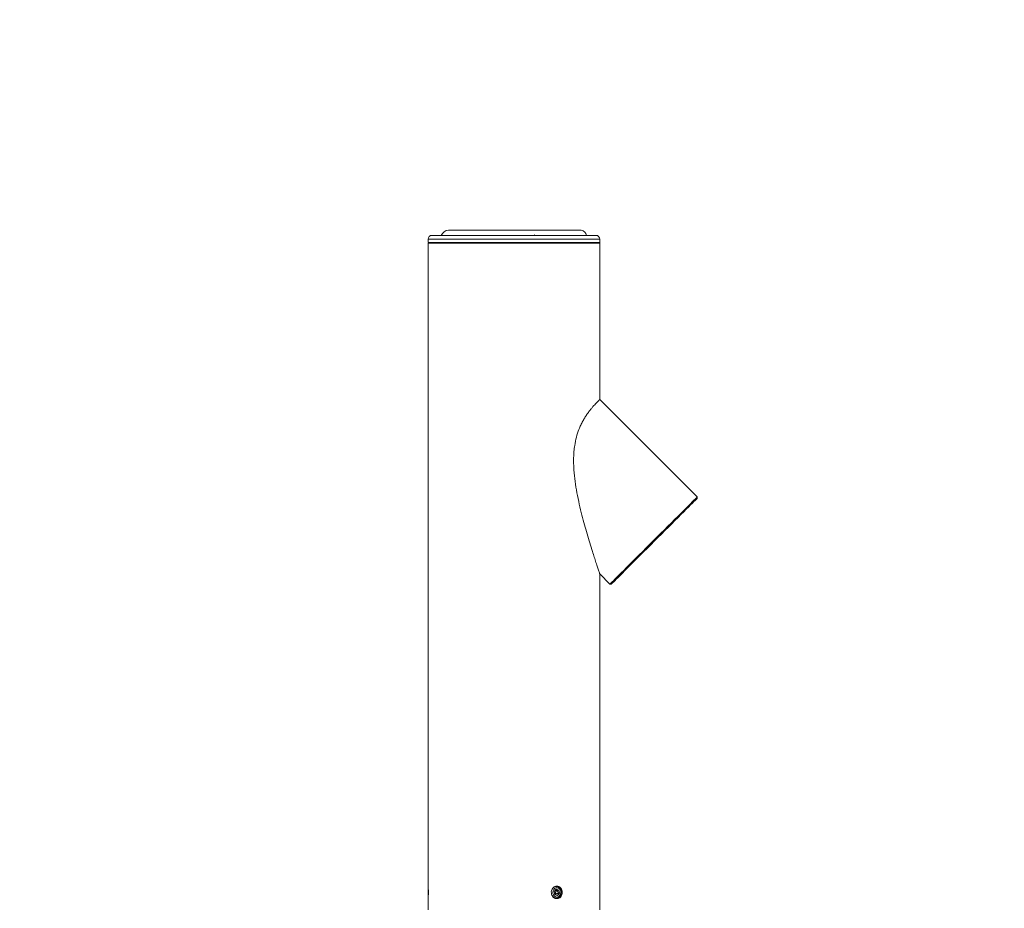
# Model space of a CAD drawing. Units: inches. Extents: x -1960 to 4484, y -122 to 381.
# Drawn here: x -60 to -28, y 21 to 50 of the extents above; entities that cross this region are included whole.
import ezdxf
from ezdxf import colors
from ezdxf.entities.mleader import LeaderData, LeaderLine
from ezdxf.math import Vec2, Vec3

# ---------------------------------------------------------------- set-up
doc = ezdxf.new("R2010")
doc.units = ezdxf.units.IN
doc.header["$MEASUREMENT"] = 0
doc.linetypes.add('SLD-Solid', pattern=[0])
doc.layers.get('0').update_dxf_attribs({"linetype": 'SLD-Solid'})
doc.layers.add('EN VORTEX TEXT', color=54, linetype='Continuous')
doc.layers.add('FR VORTEX TEXT', color=20, linetype='Continuous')
doc.styles.add('Vortex annotative', font='arial.ttf')

msp = doc.modelspace()

# ---------------------------------------------------------------- linework, layer by layer
at = {"linetype": 'SLD-Solid', "lineweight": 18}
for p, q in [((-45.8395, 42.90176), (-43.72065, 42.90176)), ((-43.72065, 42.90176), (-41.54603, 42.90176)), ((-46.50215, 42.48747), (-46.50215, 21.62787)), ((-46.50215, 42.48747), (-40.93915, 42.48747)), ((-46.5019, 42.61247), (-46.5019, 42.50307)), ((-43.72065, 42.61247), (-46.5019, 42.61247)), ((-46.5019, 42.50307), (-46.4863, 42.48747)), ((-46.5019, 42.50307), (-40.9394, 42.50307)), ((-46.3769, 42.73747), (-43.72065, 42.73747)), ((-43.72065, 42.73747), (-41.0644, 42.73747)), ((-40.9394, 42.61247), (-43.72065, 42.61247)), ((-40.955, 42.48747), (-40.9394, 42.50307)), ((-40.9394, 42.50307), (-40.9394, 42.61247)), ((-40.93915, 37.41252), (-40.93915, 42.48747)), ((-37.77953, 34.2529), (-40.93915, 37.41252)), ((-37.77953, 34.20871), (-37.77953, 34.2529)), ((-40.93915, 20.86008), (-40.93915, 31.75566)), ((-40.93915, 31.75566), (-40.60796, 31.42447)), ((-40.60796, 31.42447), (-40.56376, 31.42447)), ((-46.5019, 21.27472), (-46.5019, 21.57522)), ((-42.42058, 21.45298), (-42.35429, 21.52953)), ((-42.42058, 21.45298), (-42.39631, 21.34841)), ((-42.33002, 21.47197), (-42.40414, 21.47197)), ((-42.34865, 21.61247), (-42.39489, 21.61247)), ((-42.35774, 21.50152), (-42.37415, 21.5066)), ((-42.35774, 21.50152), (-42.26374, 21.50152)), ((-42.35774, 21.50152), (-42.35088, 21.47197)), ((-42.26374, 21.50152), (-42.35429, 21.52953)), ((-42.23946, 21.39696), (-42.30575, 21.32041)), ((-42.29734, 21.39696), (-42.23946, 21.39696)), ((-42.26374, 21.50152), (-42.23946, 21.39696)), ((-46.50215, 21.22443), (-46.50215, 20.86008)), ((-42.40317, 21.37797), (-42.33002, 21.37797)), ((-42.39631, 21.34841), (-42.30575, 21.32041)), ((-42.39314, 21.23747), (-42.34865, 21.23747)), ((-42.34991, 21.37797), (-42.37989, 21.34334))]:
    msp.add_line(p, q, dxfattribs=at)
at = {"linetype": 'SLD-Solid', "lineweight": 18, "flags": 128}
for points in [[(-43.0644, 42.75512), (-43.05714, 42.74273), (-43.05528, 42.73747)], [(-39.19374, 32.83869), (-39.07541, 32.95702), (-38.9579, 33.07453), (-38.84204, 33.19039), (-38.72866, 33.30377), (-38.61853, 33.4139), (-38.51244, 33.51999), (-38.41113, 33.6213), (-38.31531, 33.71712), (-38.22565, 33.80678), (-38.14278, 33.88965), (-38.06728, 33.96515), (-37.99968, 34.03275), (-37.94046, 34.09197), (-37.89003, 34.1424), (-37.84875, 34.18368), (-37.8169, 34.21553), (-37.7947, 34.23773), (-37.78232, 34.25011), (-37.77953, 34.2529)], [(-37.77953, 34.20871), (-37.78228, 34.20596), (-37.79446, 34.19377), (-37.81631, 34.17192), (-37.84767, 34.14057), (-37.88831, 34.09993), (-37.93795, 34.05029), (-37.99624, 33.99199), (-38.06278, 33.92545), (-38.1371, 33.85113), (-38.21868, 33.76956), (-38.30694, 33.6813), (-38.40126, 33.58697), (-38.50099, 33.48725), (-38.60542, 33.38281), (-38.71383, 33.27441), (-38.82544, 33.16279), (-38.93949, 33.04875), (-39.05516, 32.93308), (-39.17165, 32.81659)], [(-40.60796, 31.42447), (-40.60517, 31.42726), (-40.59279, 31.43964), (-40.57059, 31.46184), (-40.53874, 31.49369), (-40.49746, 31.53497), (-40.44703, 31.5854), (-40.3878, 31.64463), (-40.32021, 31.71222), (-40.24471, 31.78772), (-40.16184, 31.87059), (-40.07218, 31.96025), (-39.97636, 32.05607), (-39.87505, 32.15738), (-39.76896, 32.26347), (-39.65883, 32.3736), (-39.54544, 32.48699), (-39.42959, 32.60284), (-39.31208, 32.72035), (-39.19374, 32.83869)], [(-39.17165, 32.81659), (-39.28814, 32.7001), (-39.40381, 32.58443), (-39.51785, 32.47038), (-39.62947, 32.35877), (-39.73787, 32.25036), (-39.8423, 32.14593), (-39.94203, 32.0462), (-40.03636, 31.95188), (-40.12462, 31.86362), (-40.20619, 31.78204), (-40.28051, 31.70773), (-40.34705, 31.64119), (-40.40535, 31.58289), (-40.45499, 31.53325), (-40.49563, 31.49261), (-40.52698, 31.46125), (-40.54883, 31.43941), (-40.56102, 31.42722), (-40.56376, 31.42447)], [(-42.46881, 21.29885), (-42.45254, 21.28087), (-42.41502, 21.25385), (-42.37257, 21.23951), (-42.32836, 21.23894), (-42.28564, 21.25216), (-42.2476, 21.27819), (-42.21705, 21.31512), (-42.19627, 21.36018), (-42.18678, 21.41006), (-42.1893, 21.46104), (-42.20364, 21.50934), (-42.22873, 21.55139), (-42.26271, 21.58406), (-42.30307, 21.60493), (-42.34681, 21.61246), (-42.39069, 21.60607), (-42.39069, 21.60607)], [(-42.36371, 21.57009), (-42.4009, 21.55097), (-42.43115, 21.51951), (-42.4515, 21.4788), (-42.45996, 21.43282), (-42.45571, 21.38607), (-42.43914, 21.34313), (-42.4119, 21.30819), (-42.37664, 21.28469), (-42.33682, 21.27492), (-42.29633, 21.27984), (-42.25914, 21.29896), (-42.22889, 21.33042), (-42.20854, 21.37113), (-42.20008, 21.41712), (-42.20434, 21.46387), (-42.2209, 21.50681), (-42.24814, 21.54174), (-42.2834, 21.56524), (-42.32322, 21.57501), (-42.36371, 21.57009)], [(-42.34056, 21.47036), (-42.3548, 21.46225), (-42.36527, 21.44846), (-42.37038, 21.4311), (-42.36934, 21.4128), (-42.36231, 21.39635), (-42.35037, 21.38426), (-42.33533, 21.37837), (-42.31948, 21.37957), (-42.30524, 21.38768), (-42.29477, 21.40147), (-42.28967, 21.41884), (-42.29071, 21.43714), (-42.29773, 21.45358), (-42.30967, 21.46567), (-42.32471, 21.47157), (-42.34056, 21.47036)]]:
    msp.add_lwpolyline(points, dxfattribs=at)
at = {"linetype": 'SLD-Solid', "lineweight": 18}
for centre, radius, start, end in [((-45.84144, 42.65441), 0.24736, 89.550943, 162.348936), ((-41.5715, 42.69272), 0.21058, 10.032522, 83.051499), ((-46.3769, 42.61247), 0.125, 90, 180), ((-41.0644, 42.61247), 0.125, 0, 90), ((-42.33778, 21.4473), 0.16735, 108.428341, 152.685212)]:
    msp.add_arc(centre, radius, start, end, dxfattribs=at)
for points, knots in [([(-40.94, 37.41169), (-40.9403, 37.41141), (-40.94098, 37.41076), (-40.95427, 37.39785), (-40.9772, 37.37534), (-41.00975, 37.34268), (-41.05162, 37.29956), (-41.1017, 37.24595), (-41.15842, 37.18237), (-41.22087, 37.10823), (-41.28857, 37.02209), (-41.35793, 36.92584), (-41.4262, 36.82113), (-41.49226, 36.70773), (-41.55578, 36.58254), (-41.62827, 36.41461), (-41.70053, 36.19543), (-41.75122, 35.95121), (-41.77746, 35.72739), (-41.7882, 35.52912), (-41.78784, 35.32857), (-41.77484, 35.06863), (-41.74069, 34.75291), (-41.67936, 34.3829), (-41.60326, 34.01686), (-41.51988, 33.67198), (-41.43467, 33.35057), (-41.34976, 33.0509), (-41.26289, 32.75936), (-41.18445, 32.50649), (-41.11662, 32.29353), (-41.0602, 32.11969), (-41.01779, 31.99097), (-40.9886, 31.90316), (-40.96781, 31.84093), (-40.95069, 31.78992), (-40.94016, 31.75867), (-40.94015, 31.75865), (-40.94015, 31.75864)], [0, 0, 0, 0, 0.0170291, 0.0384516, 0.05934864, 0.08024566, 0.1017518, 0.12325766, 0.1441037, 0.16494885, 0.18645458, 0.20795833, 0.22783657, 0.2477127, 0.26833843, 0.28896288, 0.32391545, 0.35986102, 0.38460592, 0.40935986, 0.43476799, 0.46018174, 0.50758486, 0.55501332, 0.60355204, 0.6520946, 0.69420388, 0.73630788, 0.77922342, 0.82211559, 0.85281468, 0.88378584, 0.91452928, 0.9303173, 0.94609872, 0.96607568, 0.98656433, 1, 1, 1, 1]), ([(-46.50213, 21.62787), (-46.50214, 21.62794), (-46.50241, 21.63175), (-46.50141, 21.61819), (-46.4993, 21.58639), (-46.49665, 21.53374), (-46.49497, 21.47705), (-46.49479, 21.43961), (-46.49472, 21.42497)], [0, 0, 0, 0, 0.00425376, 0.21840419, 0.43254922, 0.64718905, 0.86205515, 1, 1, 1, 1]), ([(-46.49472, 21.42497), (-46.49489, 21.40217), (-46.49522, 21.35659), (-46.49758, 21.29567), (-46.50013, 21.25014), (-46.50197, 21.22426), (-46.50196, 21.22438), (-46.50196, 21.22443)], [0, 0, 0, 0, 0.21444813, 0.42888206, 0.64367617, 0.85870573, 1, 1, 1, 1]), ([(-42.1577, 21.42497), (-42.15955, 21.40216), (-42.16326, 21.35655), (-42.19233, 21.29582), (-42.23559, 21.24957), (-42.29038, 21.22306), (-42.35029, 21.21932), (-42.40871, 21.2387), (-42.45887, 21.27899), (-42.4948, 21.33576), (-42.51194, 21.40263), (-42.50814, 21.47194), (-42.48395, 21.53591), (-42.44237, 21.58745), (-42.38844, 21.62075), (-42.32862, 21.63197), (-42.26989, 21.61989), (-42.21857, 21.58593), (-42.18035, 21.53386), (-42.16048, 21.47703), (-42.15848, 21.4396), (-42.1577, 21.42497)], [0, 0, 0, 0, 0.05359109, 0.10717865, 0.16085613, 0.21459257, 0.26823148, 0.32176903, 0.3753589, 0.42907322, 0.48279108, 0.53638418, 0.58992045, 0.64355503, 0.69729053, 0.75097202, 0.80452933, 0.8580852, 0.91176491, 0.96550112, 1, 1, 1, 1]), ([(-42.36695, 21.62217), (-42.35699, 21.62134), (-42.34131, 21.62003), (-42.32849, 21.6103), (-42.32381, 21.60675)], [0, 0, 0, 0, 0.63502569, 1, 1, 1, 1]), ([(-42.32431, 21.24331), (-42.33511, 21.23561), (-42.34663, 21.22741), (-42.35988, 21.22674), (-42.36069, 21.2267)], [0, 0, 0, 0, 0.938756572, 1, 1, 1, 1])]:
    msp.add_open_spline(points, degree=3, knots=knots, dxfattribs=at)

# ---------------------------------------------------------------- leaders
at = {"layer": 'EN VORTEX TEXT', "linetype": 'ByBlock', "lineweight": 0}
ml = msp.add_multileader_mtext('Standard', dxfattribs=at)
ml.set_content('\\A1;WATER LINE INLET 3/4"{\\H0.99998x; (19mm) MNPT. \\PMIN. 2º SLOPE BACK TO WATER SUPPLY. \\PREFER TO CONSTRUCTION DOCUMENTS \\PFOR LINE SIZE DETAILS. \\P(LINES AND CONNECTIONS SUPPLIED  BY INSTALLER)\\P\\P* EACH HAND PUMP REQUIRES:\\P- ONE OUTPUT FROM THE CONTROLLER.\\P- (1x) 3/4"\\H0.99998x; (19mm) WATER LINE \\PA REDUCER FROM 1 1/2"  TO 3/4" \\H0.99998x;WILL BE REQUIRED. \\P(BY INSTALLER).}', color=256, style='Vortex annotative')
ml.set_leader_properties()
ml.build(insert=Vec2(0, 0))
ml.multileader.update_dxf_attribs({"text_left_attachment_type": 5, "text_right_attachment_type": 5, "dogleg_length": 0, "arrow_head_size": 1.82292, "scale": 20})
ctx = ml.context
ctx.base_point, ctx.scale, ctx.char_height, ctx.arrow_head_size, ctx.landing_gap_size, ctx.plane_origin = Vec3(-629.69011, 16.07599), 20, 1.8229167, 1.82292, 1.38889, Vec3(-27.29998, 176.32246)
ctx.left_attachment, ctx.right_attachment = 5, 5
notes = []
notes.append((ctx, [(0, (1, 1, 0), (-629.69011, 16.07599), (1, 0), 0, [(1, [(-642.76093, 21.00517)], 0, [])])]))
ctx.mtext.insert, ctx.mtext.width, ctx.mtext.defined_height, ctx.mtext.flow_direction = Vec3(-628.30123, 49.13572), 176.4721782, 26.48801, 5
at = {"layer": 'FR VORTEX TEXT', "linetype": 'ByBlock', "lineweight": 0}
ml = msp.add_multileader_mtext('Standard', dxfattribs=at)
ml.set_content('\\A1;ENTRÉE D\'EAU {\\H0.7x;\\S3#4;\\H1.4286x;" (20mm) \\H0.99998x;NPT. MIN. PENTE 2º À LA SOURCE D\'EAU. SE RÉFÉRER AUX DOCUMENTS DE CONSTRUCTION POUR LES DÉTAILS DE CALIBRATION DE LA LIGNE. (LIGNE DE CONNEXION FOURNIE PAR L\' INSTALLATEUR)\\P\\P\\A0;*CHAQUE POMPE NÉCESSITE\\P-UNE SORTIE DU CONTRÔLEUR.\\P-(1x) LIGNE D\'EAU DE 3/4PO (19mm)\\PUN RÉDUCTEUR DE 1 1/2PO À 3/4PO SERA REQUIS.\\P\\A1;\\H0.99994x;(}PAR L\' INSTALLATEUR{\\H0.99994x;).}', color=256, style='Vortex annotative')
ml.set_leader_properties()
ml.build(insert=Vec2(0, 0))
ml.multileader.update_dxf_attribs({"text_left_attachment_type": 5, "text_right_attachment_type": 5, "dogleg_length": 0, "arrow_head_size": 1.82292, "scale": 20})
ctx = ml.context
ctx.base_point, ctx.scale, ctx.char_height, ctx.arrow_head_size, ctx.landing_gap_size, ctx.plane_origin = Vec3(-629.69011, 16.95008), 20, 1.82291667, 1.82292, 1.38889, Vec3(-27.29998, 167.25676)
ctx.left_attachment, ctx.right_attachment = 5, 5
notes.append((ctx, [(0, (1, 1, 0), (-629.69011, 16.95008), (1, 0), 0, [(1, [(-642.76093, 21.00517)], 0, [])])]))
ctx.mtext.insert, ctx.mtext.width, ctx.mtext.defined_height, ctx.mtext.flow_direction = Vec3(-628.30123, 49.50889), 79.1040588, 36.54581, 5
for ctx, leaders in notes:
    for number, flags, end, landing, length, lines in leaders:
        leader = LeaderData()
        leader.index, (leader.has_last_leader_line, leader.has_dogleg_vector, leader.attachment_direction) = number, flags
        leader.last_leader_point, leader.dogleg_vector, leader.dogleg_length = Vec3(end), Vec3(landing), length
        for number, points, colour, breaks in lines:
            line = LeaderLine()
            line.index, line.vertices, line.color, line.breaks = number, Vec3.list(points), colors.encode_raw_color(colour), breaks
            leader.lines.append(line)
        ctx.leaders.append(leader)

doc.saveas('drawing.dxf')
